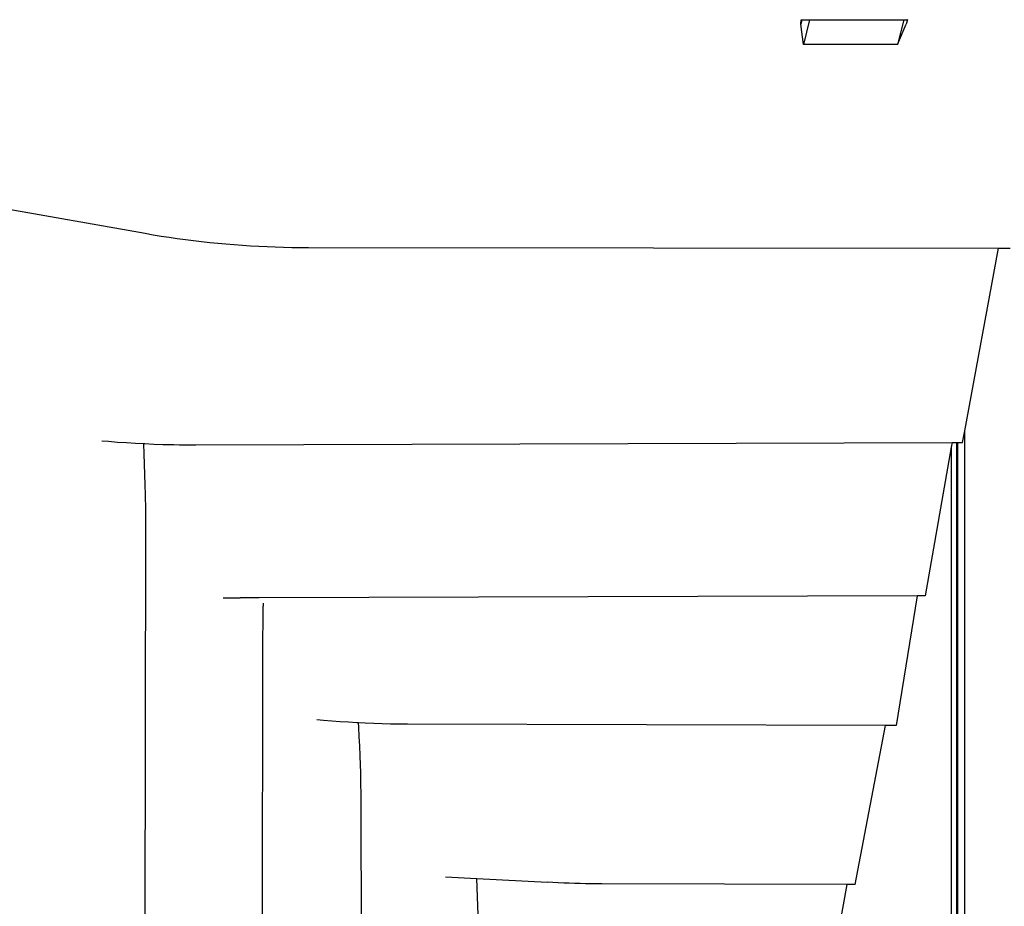
# Model space of a CAD drawing. Extents: x -492 to 446, y -448 to 460.
# Drawn here: x 192 to 258, y -85 to -26 of the extents above; entities that cross this region are included whole.
import ezdxf

# ---------------------------------------------------------------- set-up
doc = ezdxf.new("R2010")
doc.units = 0
doc.layers.get('0').update_dxf_attribs({"linetype": 'CONTINUOUS'})

msp = doc.modelspace()

# ---------------------------------------------------------------- linework, layer by layer
for p, q in [((244.451, -26.243), (244.494, -25.945)), ((244.523, -25.947), (244.451, -26.243)), ((244.494, -25.945), (244.523, -25.947)), ((244.523, -25.947), (251.524, -25.945)), ((244.523, -25.947), (245.028, -25.959)), ((245.028, -25.959), (244.629, -27.605)), ((245.028, -25.959), (251.312, -25.959)), ((251.312, -25.959), (250.903, -27.605)), ((251.312, -25.959), (251.523, -25.949)), ((251.553, -25.947), (251.48, -26.243)), ((251.524, -25.945), (251.523, -25.949)), ((251.523, -25.949), (251.553, -25.947)), ((251.553, -25.947), (251.524, -25.945)), ((244.629, -27.605), (244.451, -26.243)), ((250.903, -27.605), (251.48, -26.243)), ((250.903, -27.605), (244.629, -27.605)), ((187.907, -37.86), (200.836, -40.153)), ((200.836, -40.153), (201.367, -40.244)), ((201.367, -40.244), (201.899, -40.332)), ((201.899, -40.332), (202.433, -40.414)), ((202.433, -40.414), (202.969, -40.492)), ((202.969, -40.492), (203.506, -40.565)), ((203.506, -40.565), (204.044, -40.633)), ((204.044, -40.633), (204.583, -40.697)), ((204.583, -40.697), (205.124, -40.756)), ((205.124, -40.756), (205.666, -40.811)), ((205.666, -40.811), (206.209, -40.861)), ((206.209, -40.861), (206.753, -40.906)), ((206.753, -40.906), (207.298, -40.946)), ((207.298, -40.946), (207.845, -40.982)), ((207.845, -40.982), (208.392, -41.013)), ((208.392, -41.013), (208.94, -41.039)), ((208.94, -41.039), (209.489, -41.061)), ((209.489, -41.061), (210.038, -41.078)), ((210.038, -41.078), (210.589, -41.09)), ((210.589, -41.09), (211.14, -41.098)), ((211.14, -41.098), (211.692, -41.1)), ((211.692, -41.1), (257.612, -41.142)), ((255.366, -53.293), (257.612, -41.142)), ((257.612, -41.142), (258.391, -41.142)), ((255.223, -54.07), (255.366, -53.293)), ((255.366, -145.422), (255.366, -53.293)), ((197.946, -53.951), (198.39, -53.987)), ((198.39, -53.987), (198.991, -54.034)), ((198.991, -54.034), (199.593, -54.075)), ((199.593, -54.075), (200.196, -54.112)), ((200.196, -54.112), (200.732, -54.139)), ((200.733, -54.15), (200.732, -54.139)), ((200.732, -54.139), (200.801, -54.142)), ((200.766, -54.83), (200.733, -54.15)), ((200.801, -54.142), (201.407, -54.168)), ((201.407, -54.168), (202.013, -54.188)), ((202.013, -54.188), (202.378, -54.198)), ((202.378, -54.198), (202.743, -54.205)), ((202.743, -54.205), (203.108, -54.211)), ((203.108, -54.211), (203.474, -54.215)), ((203.474, -54.215), (203.84, -54.216)), ((203.84, -54.216), (204.206, -54.216)), ((204.206, -54.216), (254.524, -54.072)), ((254.47, -54.381), (252.724, -64.265)), ((254.524, -54.072), (254.47, -54.381)), ((254.47, -54.381), (254.472, -145.422)), ((254.524, -54.072), (254.838, -54.072)), ((254.838, -54.072), (254.897, -54.071)), ((254.838, -62.489), (254.838, -54.072)), ((254.897, -54.071), (255.223, -54.07)), ((254.897, -54.071), (254.897, -62.489)), ((200.795, -55.511), (200.766, -54.83)), ((200.819, -56.193), (200.795, -55.511)), ((200.84, -56.875), (200.819, -56.193)), ((200.856, -57.557), (200.84, -56.875)), ((200.863, -57.967), (200.856, -57.557)), ((200.865, -58.095), (200.863, -57.967)), ((200.869, -58.377), (200.865, -58.095)), ((200.874, -58.787), (200.869, -58.377)), ((200.877, -59.197), (200.874, -58.787)), ((200.878, -59.608), (200.877, -59.197)), ((200.878, -60.018), (200.878, -59.608)), ((200.763, -116.822), (200.878, -60.018)), ((254.838, -62.489), (254.897, -62.489)), ((254.838, -62.694), (254.838, -62.489)), ((254.897, -62.694), (254.838, -62.694)), ((254.838, -63.085), (254.838, -62.694)), ((254.897, -62.489), (254.897, -62.694)), ((254.897, -62.694), (254.897, -63.085)), ((254.838, -63.085), (254.897, -63.085)), ((254.838, -69.419), (254.838, -63.085)), ((254.897, -63.085), (254.897, -69.419)), ((206.028, -64.391), (206.124, -64.392)), ((206.124, -64.392), (206.465, -64.396)), ((206.465, -64.396), (206.807, -64.397)), ((206.807, -64.397), (207.149, -64.397)), ((208.411, -64.394), (207.149, -64.397)), ((252.206, -64.267), (208.411, -64.394)), ((208.679, -64.748), (208.679, -64.952)), ((252.206, -64.267), (250.801, -72.891)), ((252.724, -64.265), (252.206, -64.267)), ((208.672, -68.189), (208.679, -64.952)), ((208.573, -115.762), (208.672, -68.189)), ((254.897, -69.419), (254.838, -69.419)), ((254.838, -69.783), (254.838, -69.419)), ((254.897, -69.419), (254.897, -69.783)), ((254.838, -69.783), (254.897, -69.783)), ((254.838, -71.546), (254.838, -69.783)), ((254.897, -69.783), (254.897, -70.618)), ((254.838, -71.546), (254.897, -70.618)), ((254.897, -70.618), (254.897, -109.596)), ((254.838, -109.596), (254.838, -71.546)), ((212.692, -72.549), (212.249, -72.508)), ((213.247, -72.597), (212.692, -72.549)), ((213.804, -72.64), (213.247, -72.597)), ((214.361, -72.678), (213.804, -72.64)), ((214.92, -72.711), (214.361, -72.678)), ((215.026, -72.716), (214.92, -72.711)), ((215.044, -73.002), (215.026, -72.716)), ((215.479, -72.739), (215.026, -72.716)), ((215.079, -73.63), (215.044, -73.002)), ((216.04, -72.762), (215.479, -72.739)), ((216.601, -72.78), (216.04, -72.762)), ((217.163, -72.794), (216.601, -72.78)), ((217.726, -72.803), (217.163, -72.794)), ((218.29, -72.807), (217.726, -72.803)), ((250.086, -72.889), (218.29, -72.807)), ((248.087, -83.461), (250.086, -72.889)), ((250.801, -72.891), (250.086, -72.889)), ((215.109, -74.259), (215.079, -73.63)), ((215.136, -74.889), (215.109, -74.259)), ((215.159, -75.519), (215.136, -74.889)), ((215.173, -76.003), (215.159, -75.519)), ((215.177, -76.15), (215.173, -76.003)), ((215.192, -76.782), (215.177, -76.15)), ((215.203, -77.414), (215.192, -76.782)), ((215.21, -78.046), (215.203, -77.414)), ((215.214, -78.679), (215.21, -78.046)), ((215.281, -114.767), (215.214, -78.679)), ((220.814, -82.947), (222.904, -83.061)), ((222.904, -83.061), (227.606, -83.318)), ((223.021, -86.093), (222.904, -83.061)), ((227.965, -83.337), (227.606, -83.318)), ((228.324, -83.353), (227.965, -83.337)), ((228.684, -83.368), (228.324, -83.353)), ((229.045, -83.381), (228.684, -83.368)), ((229.405, -83.393), (229.045, -83.381)), ((229.767, -83.402), (229.405, -83.393)), ((230.128, -83.409), (229.767, -83.402)), ((230.49, -83.415), (230.128, -83.409)), ((230.852, -83.419), (230.49, -83.415)), ((231.215, -83.42), (230.852, -83.419)), ((247.551, -83.459), (231.215, -83.42)), ((246.201, -90.956), (247.551, -83.459)), ((248.087, -83.461), (247.551, -83.459))]:
    msp.add_line(p, q)

doc.saveas('drawing.dxf')
